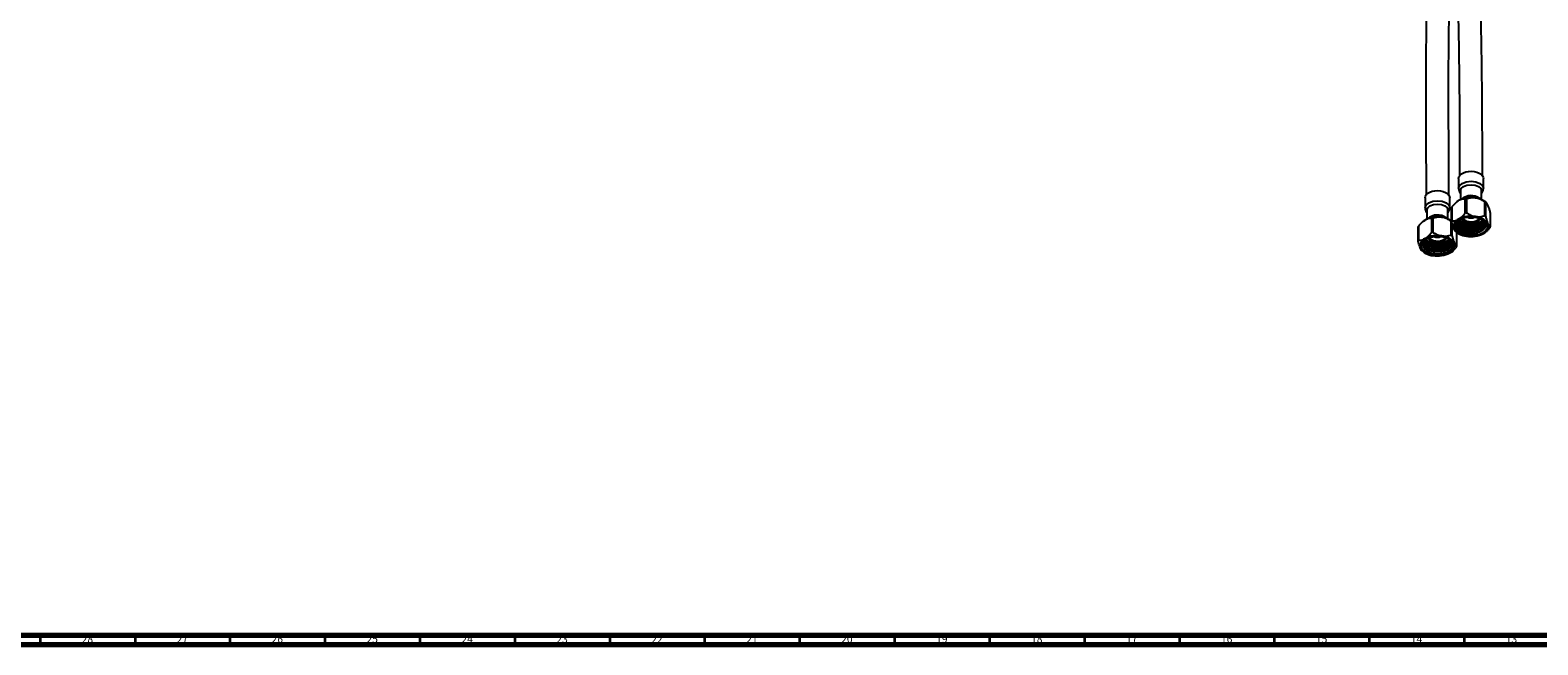
# Model space of a CAD drawing. Units: millimetres. Extents: x 3 to 2996, y 5 to 2995.
# Drawn here: x 1595 to 2389, y 5 to 329 of the extents above; entities that cross this region are included whole.
import ezdxf

# ---------------------------------------------------------------- set-up
doc = ezdxf.new("R2010")
doc.units = ezdxf.units.MM
doc.styles.add('SLDTEXTSTYLE0', font='TXT', dxfattribs={"width": 0.75})

msp = doc.modelspace()

# ---------------------------------------------------------------- linework, layer by layer
at = {"color": 7, "linetype": 'Continuous', "lineweight": 25}
for p, q in [((2347.11, 250.79), (2347.11, 245.48)), ((2360.11, 245.48), (2360.11, 250.79)), ((2329.44, 240.59), (2329.44, 235.28)), ((2342.44, 235.28), (2342.44, 240.59)), ((2346.07, 238.36), (2345.96, 238.28)), ((2348.06, 244.26), (2348.06, 239.55)), ((2350.59, 232.53), (2350.59, 239.83)), ((2351.21, 239.93), (2351.21, 232.63)), ((2359.16, 239.55), (2359.16, 244.26)), ((2360.81, 231.14), (2360.81, 238.44)), ((2361.67, 237.95), (2361.16, 238.36)), ((2330.39, 234.05), (2330.39, 229.34)), ((2341.49, 229.34), (2341.49, 234.05)), ((2343.39, 228.12), (2343.39, 235.42)), ((2343.56, 235.78), (2343.56, 228.47)), ((2361.26, 238.18), (2361.26, 230.88)), ((2363.83, 225.34), (2363.83, 232.64)), ((2325.72, 217.91), (2325.72, 225.21)), ((2325.88, 225.57), (2325.88, 218.27)), ((2328.39, 228.16), (2328.28, 228.07)), ((2332.91, 222.33), (2332.91, 229.63)), ((2333.53, 229.72), (2333.53, 222.42)), ((2343.13, 220.94), (2343.13, 228.24)), ((2343.59, 227.39), (2343.59, 220.67)), ((2345.56, 222.8), (2346.07, 222.39)), ((2361.16, 222.39), (2361.27, 222.48)), ((2346.16, 215.13), (2346.16, 222.32)), ((2327.88, 212.6), (2328.39, 212.19)), ((2343.48, 212.19), (2343.59, 212.28))]:
    msp.add_line(p, q, dxfattribs=at)
at = {"color": 5, "linetype": 'Continuous', "lineweight": 70}
for p, q in [((2990, 10), (10, 10)), ((2995, 5), (5, 5))]:
    msp.add_line(p, q, dxfattribs=at)
at = {"color": 5, "linetype": 'Continuous', "lineweight": 35}
for p, q in [((1600, 10), (1600, 5)), ((1650, 10), (1650, 5)), ((1700, 10), (1700, 5)), ((1750, 10), (1750, 5)), ((1800, 10), (1800, 5)), ((1850, 10), (1850, 5)), ((1900, 10), (1900, 5)), ((1950, 10), (1950, 5)), ((2000, 10), (2000, 5)), ((2050, 10), (2050, 5)), ((2100, 10), (2100, 5)), ((2150, 10), (2150, 5)), ((2200, 10), (2200, 5)), ((2250, 10), (2250, 5)), ((2300, 10), (2300, 5)), ((2350, 10), (2350, 5))]:
    msp.add_line(p, q, dxfattribs=at)
at = {"color": 7, "linetype": 'Continuous', "lineweight": 25, "flags": 128}
for points in [[(2347.11, 250.79), (2347.25, 251.55), (2347.72, 252.38), (2348.52, 253.12), (2349.58, 253.73), (2350.87, 254.19), (2352.3, 254.47), (2353.8, 254.54), (2355.3, 254.42), (2356.7, 254.09), (2357.94, 253.59), (2358.94, 252.94), (2359.65, 252.18), (2360.05, 251.34), (2360.11, 250.79)], [(2347.11, 245.48), (2347.61, 246.92), (2349.02, 248.14), (2351.13, 248.95), (2353.61, 249.24), (2356.1, 248.95), (2358.21, 248.14), (2359.62, 246.92), (2360.11, 245.48), (2360.11, 245.48)], [(2348.06, 244.26), (2348.49, 245.49), (2349.69, 246.52), (2351.49, 247.22), (2353.61, 247.46), (2355.74, 247.22), (2357.54, 246.52), (2358.74, 245.49), (2359.16, 244.26), (2359.16, 244.26)], [(2329.44, 240.59), (2329.57, 241.35), (2330.05, 242.17), (2330.84, 242.91), (2331.9, 243.53), (2333.19, 243.99), (2334.62, 244.26), (2336.13, 244.34), (2337.62, 244.21), (2339.02, 243.89), (2340.26, 243.39), (2341.26, 242.74), (2341.98, 241.97), (2342.37, 241.13), (2342.44, 240.59)], [(2329.44, 235.28), (2329.93, 236.71), (2331.34, 237.93), (2333.45, 238.75), (2335.94, 239.03), (2338.42, 238.75), (2340.53, 237.93), (2341.94, 236.71), (2342.44, 235.28), (2342.44, 235.28)], [(2346.07, 238.36), (2346.28, 238.53), (2347.07, 239.05)], [(2353.45, 241.38), (2353.43, 241.38), (2353.02, 241.36)], [(2330.39, 234.05), (2330.81, 235.28), (2332.01, 236.32), (2333.81, 237.01), (2335.94, 237.26), (2338.06, 237.01), (2339.86, 236.32), (2341.06, 235.28), (2341.49, 234.05), (2341.49, 234.05)], [(2335.77, 231.17), (2335.75, 231.17), (2335.34, 231.16)], [(2347.53, 228.99), (2348.88, 229.62), (2350.42, 230.09), (2352.1, 230.37), (2353.83, 230.44), (2355.56, 230.31), (2357.2, 229.99), (2358.7, 229.48), (2360, 228.81), (2361.03, 228), (2361.75, 227.08), (2362.14, 226.11), (2362.19, 225.1), (2361.88, 224.11), (2361.24, 223.18), (2360.28, 222.34), (2359.05, 221.63), (2357.6, 221.08), (2355.98, 220.71), (2354.27, 220.53), (2352.53, 220.55), (2350.83, 220.78), (2349.25, 221.2), (2347.85, 221.79), (2346.68, 222.54), (2345.8, 223.41), (2345.24, 224.36), (2345.02, 225.35), (2345.15, 226.35), (2345.63, 227.32), (2346.43, 228.21), (2347.53, 228.99)], [(2328.39, 228.16), (2328.6, 228.32), (2329.4, 228.85)], [(2346.16, 225.43), (2346.5, 224.75), (2347.02, 224.11), (2347.71, 223.53), (2348.55, 223.02), (2349.53, 222.6), (2350.6, 222.27), (2351.76, 222.04), (2352.96, 221.92)], [(2359.99, 228.75), (2359.46, 228.32), (2358.31, 227.66), (2356.95, 227.15), (2355.42, 226.83), (2353.82, 226.7), (2352.2, 226.78), (2350.65, 227.05), (2349.24, 227.51), (2348.03, 228.14), (2347.21, 228.78)], [(2357.98, 229.76), (2357.84, 229.49), (2357.24, 228.84), (2356.34, 228.31), (2355.22, 227.95), (2353.97, 227.79), (2352.69, 227.84), (2351.49, 228.09), (2350.46, 228.53), (2349.68, 229.12), (2349.25, 229.76)], [(2342.02, 211.76), (2340.67, 211.13), (2339.13, 210.66), (2337.45, 210.39), (2335.72, 210.31), (2333.99, 210.44), (2332.35, 210.76), (2330.85, 211.27), (2329.55, 211.95), (2328.52, 212.76), (2327.8, 213.67), (2327.41, 214.65), (2327.36, 215.65), (2327.67, 216.64), (2328.31, 217.57), (2329.27, 218.41), (2330.5, 219.12), (2331.95, 219.67), (2333.57, 220.05), (2335.28, 220.22), (2337.02, 220.2), (2338.72, 219.97), (2340.3, 219.55), (2341.7, 218.96), (2342.87, 218.21), (2343.75, 217.35), (2344.31, 216.4), (2344.53, 215.4), (2344.4, 214.4), (2343.92, 213.43), (2343.12, 212.54), (2342.02, 211.76)], [(2342.29, 218.53), (2341.78, 218.11), (2340.64, 217.45), (2339.27, 216.95), (2337.75, 216.62), (2336.14, 216.5), (2334.52, 216.57), (2332.97, 216.85), (2331.56, 217.31), (2330.35, 217.93), (2329.6, 218.51)], [(2340.3, 219.55), (2340.16, 219.28), (2339.56, 218.63), (2338.66, 218.11), (2337.54, 217.75), (2336.29, 217.58), (2335.01, 217.63), (2333.81, 217.88), (2332.78, 218.32), (2332, 218.91), (2331.57, 219.55)]]:
    msp.add_lwpolyline(points, dxfattribs=at)
at = {"color": 7, "linetype": 'Continuous', "lineweight": 25}
for centre, radius, start, end in [((2353.6, 226.44), 14.2, 80.2289, 117.35717), ((2353.66, 234.07), 7.62, 53.60078, 131.60726), ((2353.49, 223.1), 16.98, 97.73096, 99.85512), ((2354.75, 229.85), 10.66, 53.00184, 83.21361), ((2356.09, 229.74), 9.9, 58.48064, 61.52473), ((2335.92, 216.24), 14.2, 80.2289, 117.35717), ((2335.99, 223.87), 7.62, 53.60078, 131.60726), ((2347.31, 233.82), 4.23, 152.41729, 157.78578), ((2353.6, 216.64), 14.2, 80.2289, 117.35717), ((2353.49, 215.8), 16.98, 97.73096, 99.85512), ((2353.61, 234.3), 4.36, 245.0091, 294.9909), ((2355.5, 222.21), 8.44, 33.43888, 86.5665), ((2356.09, 222.44), 9.9, 58.48064, 61.52473), ((2329.63, 223.61), 4.23, 152.41729, 157.78578), ((2335.82, 212.9), 16.98, 97.73096, 99.85512), ((2335.82, 205.6), 16.98, 97.73096, 99.85512), ((2337.07, 219.65), 10.66, 53.00184, 83.21361), ((2347.31, 226.52), 4.23, 152.41729, 157.78578), ((2348.51, 225.45), 4.07, 110.74208, 199.461), ((2351.73, 228.75), 8.44, 213.43888, 266.5665), ((2352.62, 232.35), 4.94, 215.53789, 269.05302), ((2353.91, 233.34), 6.09, 256.92438, 320.94704), ((2358.71, 225.51), 4.07, 290.74208, 19.461), ((2359.92, 226.94), 4.23, 332.41729, 337.78578), ((2329.63, 216.31), 4.23, 152.41729, 157.78578), ((2330.84, 215.25), 4.07, 110.74208, 199.461), ((2335.92, 206.44), 14.2, 80.2289, 117.35717), ((2334.93, 222.12), 4.91, 214.99765, 269.13836), ((2335.94, 224.1), 4.36, 245.0091, 294.9909), ((2336.24, 223.14), 6.09, 256.92438, 320.94704), ((2337.82, 212), 8.44, 33.43888, 86.5665), ((2339.39, 215.29), 4.33, 22.72669, 58.32636), ((2341.04, 215.3), 4.07, 290.74208, 19.461), ((2338.41, 212.24), 9.9, 58.48064, 61.52473), ((2342.24, 216.73), 4.23, 332.41729, 337.78578), ((2353.63, 234.31), 14.2, 260.2289, 297.35717), ((2334.05, 218.54), 8.44, 213.43888, 266.5665), ((2335.95, 224.11), 14.2, 260.2289, 297.35717)]:
    msp.add_arc(centre, radius, start, end, dxfattribs=at)
for points, knots in [([(2343.19, 486.27), (2343.2, 482.69), (2343.22, 475.84), (2343.31, 466.11), (2343.44, 457.36), (2343.58, 449.59), (2343.73, 442.79), (2343.87, 436.66), (2344.02, 430.94), (2344.17, 425.29), (2344.34, 419.65), (2344.66, 408.95), (2345.17, 393.19), (2345.76, 375.4), (2346.23, 360.57), (2346.56, 348.83), (2346.84, 337.45), (2347.01, 328.87), (2347.12, 323.03), (2347.17, 319.54), (2347.23, 315.71), (2347.29, 311.31), (2347.35, 306.25), (2347.41, 300.51), (2347.47, 294.08), (2347.52, 286.93), (2347.56, 279.04), (2347.59, 270.37), (2347.61, 261.3), (2347.61, 255.12), (2347.61, 252.09)], [0, 0, 0, 0, 0.045401, 0.08671, 0.123927, 0.157051, 0.186088, 0.211044, 0.235706, 0.259604, 0.283801, 0.308293, 0.397598, 0.487284, 0.538199, 0.589055, 0.638616, 0.684583, 0.699126, 0.713348, 0.729307, 0.748042, 0.769581, 0.793963, 0.821251, 0.851528, 0.884912, 0.921554, 0.961649, 1, 1, 1, 1]), ([(2359.61, 252.11), (2359.61, 254.88), (2359.61, 260.57), (2359.6, 268.9), (2359.57, 276.84), (2359.54, 283.98), (2359.5, 290.35), (2359.45, 295.99), (2359.41, 301.41), (2359.35, 306.81), (2359.28, 312.43), (2359.2, 318.05), (2359.06, 326.42), (2358.85, 337.57), (2358.5, 351.43), (2358.09, 365.12), (2357.67, 378.58), (2357.23, 391.63), (2356.82, 404.17), (2356.52, 413.7), (2356.31, 420.69), (2356.17, 425.76), (2356, 431.75), (2355.83, 438.66), (2355.65, 446.45), (2355.48, 455.12), (2355.33, 464.67), (2355.22, 475.13), (2355.2, 482.44), (2355.19, 486.25)], [0, 0, 0, 0, 0.035095, 0.072094, 0.105593, 0.135762, 0.162734, 0.186608, 0.20746, 0.231773, 0.255349, 0.27923, 0.303439, 0.36241, 0.421962, 0.481673, 0.538728, 0.595761, 0.650318, 0.700763, 0.718736, 0.740499, 0.766214, 0.795887, 0.829523, 0.866416, 0.907131, 0.951663, 1, 1, 1, 1]), ([(2334.36, 481.99), (2334.34, 478.38), (2334.32, 471.5), (2334.18, 461.6), (2333.99, 452.66), (2333.79, 444.7), (2333.58, 437.7), (2333.37, 431.38), (2333.16, 425.47), (2332.95, 419.6), (2332.72, 413.73), (2332.28, 402.58), (2331.61, 386.11), (2330.91, 367.52), (2330.44, 352.1), (2330.15, 339.95), (2329.97, 328.25), (2329.88, 319.47), (2329.85, 313.51), (2329.83, 309.93), (2329.82, 306.01), (2329.81, 301.5), (2329.8, 296.32), (2329.81, 290.47), (2329.82, 283.94), (2329.84, 276.72), (2329.87, 268.77), (2329.9, 260.08), (2329.93, 251.04), (2329.93, 244.88), (2329.93, 241.89)], [0, 0, 0, 0, 0.045508, 0.086839, 0.124021, 0.157077, 0.186026, 0.210884, 0.235462, 0.259324, 0.283486, 0.307949, 0.39716, 0.486744, 0.5376, 0.588397, 0.637874, 0.683894, 0.698475, 0.712772, 0.728936, 0.747884, 0.769642, 0.794242, 0.821732, 0.852172, 0.885645, 0.922253, 0.962124, 1, 1, 1, 1]), ([(2341.93, 241.91), (2341.93, 244.66), (2341.93, 250.33), (2341.91, 258.64), (2341.88, 266.58), (2341.86, 273.76), (2341.83, 280.18), (2341.82, 285.88), (2341.81, 291.37), (2341.8, 296.83), (2341.81, 302.53), (2341.82, 308.23), (2341.87, 319.08), (2342.03, 335.15), (2342.48, 353.97), (2343.03, 370.33), (2343.54, 383.94), (2344.07, 397.02), (2344.43, 405.89), (2344.6, 410.34), (2344.61, 410.73)], [0, 0, 0, 0, 0.049309, 0.101586, 0.149082, 0.191968, 0.230381, 0.264429, 0.294195, 0.328882, 0.362441, 0.396424, 0.430846, 0.556592, 0.683123, 0.763868, 0.844651, 0.921902, 0.993252, 1, 1, 1, 1]), ([(2347.07, 239.05), (2346.77, 238.86), (2345.68, 238.17), (2344.5, 236.93), (2343.69, 235.94), (2343.56, 235.78)], [0, 0, 0, 0, 0.2454398, 0.8774838, 1, 1, 1, 1]), ([(2350.59, 239.83), (2350.49, 239.84), (2350.05, 239.88), (2349.22, 239.84), (2348.13, 239.6), (2347.4, 239.22), (2347.07, 239.05)], [0, 0, 0, 0, 0.090612, 0.410279, 0.737226, 1, 1, 1, 1]), ([(2347.11, 245.48), (2347.17, 245.05), (2347.27, 244.25), (2347.65, 243.41), (2348, 243.12), (2348.06, 243.07)], [0, 0, 0, 0, 0.493354, 0.910034, 1, 1, 1, 1]), ([(2349.5, 240.4), (2349.4, 240.36), (2348.9, 240.13), (2348.53, 239.78), (2348.24, 239.5)], [0, 0, 0, 0, 0.20219, 1, 1, 1, 1]), ([(2353.55, 241.36), (2353.42, 241.37), (2352.8, 241.39), (2351.72, 241.22), (2350.47, 240.91), (2349.79, 240.56), (2349.5, 240.4)], [0, 0, 0, 0, 0.092482, 0.418816, 0.748131, 1, 1, 1, 1]), ([(2356.01, 240.44), (2355.55, 240.48), (2354.56, 240.59), (2353.06, 240.44), (2351.94, 240.17), (2351.33, 239.97), (2351.21, 239.93)], [0, 0, 0, 0, 0.267475, 0.587577, 0.91674, 1, 1, 1, 1]), ([(2358.82, 239.64), (2358.65, 239.79), (2358.21, 240.2), (2357.25, 240.7), (2355.98, 241.13), (2354.72, 241.36), (2353.9, 241.36), (2353.55, 241.36)], [0, 0, 0, 0, 0.130099, 0.358446, 0.594688, 0.831191, 1, 1, 1, 1]), ([(2360.81, 238.44), (2360.26, 238.78), (2359.14, 239.45), (2357.5, 240.14), (2356.44, 240.35), (2356.01, 240.44)], [0, 0, 0, 0, 0.3686, 0.747393, 1, 1, 1, 1]), ([(2359.16, 243.1), (2359.34, 243.3), (2359.72, 243.73), (2360.03, 244.56), (2360.09, 245.16), (2360.11, 245.48)], [0, 0, 0, 0, 0.285727, 0.619368, 1, 1, 1, 1]), ([(2329.44, 235.28), (2329.49, 234.84), (2329.59, 234.04), (2329.98, 233.2), (2330.32, 232.91), (2330.39, 232.86)], [0, 0, 0, 0, 0.493354, 0.910034, 1, 1, 1, 1]), ([(2335.88, 231.16), (2335.74, 231.16), (2335.13, 231.19), (2334.04, 231.02), (2332.79, 230.71), (2332.12, 230.35), (2331.82, 230.2)], [0, 0, 0, 0, 0.092482, 0.418816, 0.748131, 1, 1, 1, 1]), ([(2338.33, 230.23), (2337.88, 230.28), (2336.88, 230.39), (2335.39, 230.23), (2334.26, 229.96), (2333.65, 229.76), (2333.53, 229.72)], [0, 0, 0, 0, 0.267475, 0.587577, 0.91674, 1, 1, 1, 1]), ([(2341.14, 229.43), (2340.98, 229.58), (2340.53, 230), (2339.57, 230.5), (2338.31, 230.92), (2337.04, 231.16), (2336.22, 231.16), (2335.88, 231.16)], [0, 0, 0, 0, 0.1300992, 0.3584458, 0.5946879, 0.8311912, 1, 1, 1, 1]), ([(2341.49, 232.9), (2341.66, 233.1), (2342.04, 233.52), (2342.36, 234.35), (2342.41, 234.96), (2342.44, 235.28)], [0, 0, 0, 0, 0.285727, 0.619368, 1, 1, 1, 1]), ([(2347.07, 229.25), (2347.38, 229.45), (2348.46, 230.14), (2349.64, 231.37), (2350.45, 232.37), (2350.59, 232.53)], [0, 0, 0, 0, 0.2454398, 0.8774838, 1, 1, 1, 1]), ([(2351.21, 232.63), (2351.76, 232.29), (2352.87, 231.62), (2354.51, 230.94), (2355.58, 230.72), (2356.01, 230.64)], [0, 0, 0, 0, 0.3686, 0.747393, 1, 1, 1, 1]), ([(2356.01, 230.64), (2356.46, 230.59), (2357.46, 230.48), (2358.95, 230.64), (2360.08, 230.91), (2360.68, 231.1), (2360.81, 231.14)], [0, 0, 0, 0, 0.267475, 0.587577, 0.91674, 1, 1, 1, 1]), ([(2362.55, 236.66), (2362.43, 236.9), (2362.16, 237.43), (2361.76, 237.91), (2361.46, 238.11), (2361.3, 238.17), (2361.26, 238.18)], [0, 0, 0, 0, 0.267475, 0.587577, 0.91674, 1, 1, 1, 1]), ([(2361.26, 230.88), (2361.41, 230.31), (2361.71, 229.17), (2362.15, 227.79), (2362.43, 227.13), (2362.55, 226.86)], [0, 0, 0, 0, 0.3686, 0.747393, 1, 1, 1, 1]), ([(2363.83, 232.64), (2363.69, 233.21), (2363.39, 234.35), (2362.95, 235.73), (2362.66, 236.39), (2362.55, 236.66)], [0, 0, 0, 0, 0.3686, 0.747393, 1, 1, 1, 1]), ([(2329.4, 228.85), (2329.09, 228.65), (2328.01, 227.96), (2326.83, 226.73), (2326.01, 225.73), (2325.88, 225.57)], [0, 0, 0, 0, 0.24544, 0.877484, 1, 1, 1, 1]), ([(2332.91, 229.63), (2332.81, 229.64), (2332.37, 229.67), (2331.54, 229.64), (2330.45, 229.39), (2329.72, 229.02), (2329.4, 228.85)], [0, 0, 0, 0, 0.090612, 0.410279, 0.737226, 1, 1, 1, 1]), ([(2331.82, 230.2), (2331.72, 230.15), (2331.22, 229.93), (2330.85, 229.58), (2330.56, 229.3)], [0, 0, 0, 0, 0.20219, 1, 1, 1, 1]), ([(2333.53, 222.42), (2334.08, 222.09), (2335.2, 221.41), (2336.83, 220.73), (2337.9, 220.52), (2338.33, 220.43)], [0, 0, 0, 0, 0.3686, 0.747393, 1, 1, 1, 1]), ([(2343.13, 228.24), (2342.58, 228.57), (2341.46, 229.25), (2339.83, 229.93), (2338.76, 230.14), (2338.33, 230.23)], [0, 0, 0, 0, 0.3685998, 0.7473925, 1, 1, 1, 1]), ([(2344.68, 224.1), (2344.56, 224.38), (2344.29, 225), (2343.89, 226.25), (2343.59, 227.34), (2343.43, 227.99), (2343.39, 228.12)], [0, 0, 0, 0, 0.267475, 0.587577, 0.91674, 1, 1, 1, 1]), ([(2343.56, 228.47), (2343.66, 228.47), (2344.1, 228.43), (2344.93, 228.47), (2346.02, 228.71), (2346.75, 229.09), (2347.07, 229.25)], [0, 0, 0, 0, 0.090612, 0.410279, 0.737226, 1, 1, 1, 1]), ([(2345.57, 222.81), (2345.55, 222.82), (2345.38, 222.92), (2345.08, 223.31), (2344.79, 223.87), (2344.68, 224.1)], [0, 0, 0, 0, 0.060583, 0.624163, 1, 1, 1, 1]), ([(2347.89, 229.15), (2347.36, 228.81), (2346.19, 228.06), (2345.33, 226.55), (2345.28, 224.9), (2346.18, 223.31), (2347.55, 222.24), (2348.57, 221.77), (2348.85, 221.64)], [0, 0, 0, 0, 0.16011, 0.350399, 0.541067, 0.732992, 0.926225, 1, 1, 1, 1]), ([(2346.16, 225.43), (2346.09, 225.91), (2345.94, 226.83), (2346.35, 227.91), (2346.89, 228.4), (2347.02, 228.52)], [0, 0, 0, 0, 0.454072, 0.868076, 1, 1, 1, 1]), ([(2352.96, 221.92), (2352.28, 222.01), (2350.75, 222.19), (2348.63, 222.98), (2346.98, 224.17), (2346.07, 225.44), (2346.11, 226.25), (2346.12, 226.56)], [0, 0, 0, 0, 0.184562, 0.411792, 0.63902, 0.866239, 1, 1, 1, 1]), ([(2357.19, 221.25), (2357.17, 221.24), (2356.48, 221.07), (2355.07, 220.85), (2352.89, 220.84), (2350.76, 221.15), (2348.82, 221.77), (2347.18, 222.64), (2346.46, 223.37), (2346.1, 223.74)], [0, 0, 0, 0, 0.006838, 0.174677, 0.338708, 0.505559, 0.673498, 0.837648, 1, 1, 1, 1]), ([(2361.17, 227.1), (2361.19, 227.05), (2361.33, 226.53), (2360.77, 225.53), (2359.5, 224.31), (2357.48, 223.41), (2355.21, 222.98), (2352.81, 222.96), (2350.46, 223.36), (2348.31, 224.25), (2346.71, 225.49), (2346.31, 226.48), (2346.11, 226.97)], [0, 0, 0, 0, 0.011575, 0.1243612, 0.2371487, 0.3499383, 0.4627243, 0.5520745, 0.6648632, 0.7776528, 0.8904403, 1, 1, 1, 1]), ([(2361.14, 226.88), (2361.15, 226.65), (2361.18, 226.01), (2360.53, 225.01), (2359.3, 224), (2357.57, 223.24), (2355.53, 222.8), (2353.31, 222.71), (2351.13, 222.99), (2349.15, 223.63), (2347.54, 224.56), (2346.61, 225.57), (2346.13, 226.41), (2346.13, 226.85), (2346.13, 227.01)], [0, 0, 0, 0, 0.052831, 0.148509, 0.243359, 0.33731, 0.433162, 0.527151, 0.621956, 0.717652, 0.81121, 0.906676, 0.96399, 1, 1, 1, 1]), ([(2357.19, 221.25), (2356.54, 221.16), (2354.99, 220.94), (2352.38, 221.11), (2349.77, 221.83), (2347.69, 223), (2346.53, 224.28), (2346.26, 225.13), (2346.16, 225.43)], [0, 0, 0, 0, 0.14303, 0.335843, 0.527222, 0.713887, 0.899632, 1, 1, 1, 1]), ([(2361.12, 227.47), (2361.12, 227.41), (2361.12, 226.94), (2360.51, 226.1), (2359.3, 225.09), (2357.57, 224.33), (2355.53, 223.89), (2353.31, 223.8), (2351.13, 224.08), (2349.15, 224.72), (2347.55, 225.66), (2346.63, 226.58), (2346.36, 227.18), (2346.29, 227.36)], [0, 0, 0, 0, 0.015222, 0.120795, 0.225454, 0.329122, 0.434888, 0.538597, 0.643207, 0.748801, 0.852034, 0.957374, 1, 1, 1, 1]), ([(2361.07, 227.57), (2360.93, 227.18), (2360.62, 226.33), (2359.17, 225.22), (2357.09, 224.38), (2354.6, 224.01), (2352, 224.12), (2349.57, 224.74), (2347.66, 225.79), (2346.55, 226.79), (2346.39, 227.41), (2346.36, 227.53)], [0, 0, 0, 0, 0.103288, 0.22729, 0.351288, 0.475286, 0.599289, 0.723286, 0.847291, 0.971289, 1, 1, 1, 1]), ([(2360.79, 227.81), (2360.69, 227.61), (2360.4, 227.01), (2359.28, 226.18), (2357.58, 225.42), (2355.52, 224.98), (2353.31, 224.89), (2351.13, 225.17), (2349.16, 225.81), (2347.52, 226.74), (2346.87, 227.53), (2346.55, 227.93)], [0, 0, 0, 0, 0.060847, 0.178411, 0.294862, 0.413669, 0.530167, 0.647677, 0.766291, 0.882254, 1, 1, 1, 1]), ([(2360.7, 227.92), (2360.51, 227.62), (2360.05, 226.87), (2358.42, 225.94), (2356.17, 225.27), (2353.6, 225.08), (2351.03, 225.39), (2348.79, 226.19), (2347.23, 227.16), (2346.8, 227.91), (2346.65, 228.16)], [0, 0, 0, 0, 0.092765, 0.231806, 0.370838, 0.509877, 0.648909, 0.787941, 0.92698, 1, 1, 1, 1]), ([(2360.4, 228.27), (2360.04, 227.93), (2359.3, 227.25), (2357.56, 226.51), (2355.53, 226.07), (2353.31, 225.98), (2351.12, 226.26), (2349.17, 226.91), (2347.73, 227.68), (2347.21, 228.29), (2347.02, 228.52)], [0, 0, 0, 0, 0.128251, 0.260038, 0.394493, 0.526334, 0.65932, 0.793556, 0.924791, 1, 1, 1, 1]), ([(2360.25, 228.45), (2360.02, 228.19), (2359.4, 227.51), (2357.6, 226.73), (2355.21, 226.23), (2352.59, 226.23), (2350.13, 226.74), (2348.18, 227.57), (2347.44, 228.32), (2347.14, 228.63)], [0, 0, 0, 0, 0.0969, 0.255579, 0.414252, 0.572935, 0.731608, 0.890289, 1, 1, 1, 1]), ([(2355.88, 222.09), (2355.2, 222.02), (2353.82, 221.89), (2351.91, 222.03), (2350.83, 222.32), (2350.41, 222.43)], [0, 0, 0, 0, 0.372272, 0.754409, 1, 1, 1, 1]), ([(2352.96, 221.92), (2353.66, 221.9), (2355.21, 221.86), (2357.54, 222.32), (2359.58, 223.22), (2360.99, 224.47), (2361.59, 225.93), (2361.27, 227.41), (2360.41, 228.57), (2359.45, 229.06), (2359.15, 229.21)], [0, 0, 0, 0, 0.109784, 0.246047, 0.382307, 0.518946, 0.65716, 0.79533, 0.935248, 1, 1, 1, 1]), ([(2363.67, 224.98), (2363.57, 224.86), (2363.13, 224.32), (2362.34, 223.42), (2361.6, 222.78), (2361.25, 222.48)], [0, 0, 0, 0, 0.128879, 0.583546, 1, 1, 1, 1]), ([(2362.55, 226.86), (2362.67, 226.62), (2362.94, 226.09), (2363.34, 225.61), (2363.64, 225.41), (2363.8, 225.35), (2363.83, 225.34)], [0, 0, 0, 0, 0.267475, 0.587577, 0.91674, 1, 1, 1, 1]), ([(2327, 213.89), (2326.88, 214.17), (2326.61, 214.8), (2326.21, 216.05), (2325.91, 217.14), (2325.75, 217.78), (2325.72, 217.91)], [0, 0, 0, 0, 0.267475, 0.587577, 0.91674, 1, 1, 1, 1]), ([(2325.88, 218.27), (2325.98, 218.26), (2326.42, 218.23), (2327.25, 218.26), (2328.34, 218.51), (2329.07, 218.88), (2329.4, 219.05)], [0, 0, 0, 0, 0.090612, 0.410279, 0.737226, 1, 1, 1, 1]), ([(2330, 218.82), (2329.52, 218.43), (2328.52, 217.61), (2327.98, 216.09), (2328.26, 214.52), (2329.42, 213.08), (2331.32, 211.94), (2333.76, 211.21), (2336.47, 210.98), (2339.16, 211.28), (2341.51, 212.08), (2343.27, 213.29), (2344.23, 214.77), (2344.25, 216.35), (2343.46, 217.8), (2342.33, 218.52), (2341.81, 218.85)], [0, 0, 0, 0, 0.0658593, 0.1363375, 0.2067932, 0.2781401, 0.3496049, 0.4215896, 0.4940568, 0.5666882, 0.6401516, 0.7135938, 0.7878967, 0.8623475, 0.9372892, 1, 1, 1, 1]), ([(2343.39, 216.96), (2343.47, 216.51), (2343.64, 215.65), (2342.99, 214.42), (2341.83, 213.38), (2340.16, 212.57), (2338.15, 212.09), (2335.95, 211.95), (2333.75, 212.18), (2331.74, 212.77), (2330.06, 213.66), (2328.91, 214.8), (2328.34, 215.85), (2328.39, 216.48), (2328.41, 216.67)], [0, 0, 0, 0, 0.095663, 0.182886, 0.269871, 0.35546, 0.442991, 0.529243, 0.615452, 0.70299, 0.788599, 0.875554, 0.962799, 1, 1, 1, 1]), ([(2343.43, 216.35), (2343.46, 216.15), (2343.54, 215.48), (2342.79, 214.38), (2341.26, 213.24), (2339.09, 212.46), (2336.57, 212.15), (2333.98, 212.34), (2331.6, 213.02), (2329.74, 214.11), (2328.54, 215.46), (2328.43, 216.44), (2328.38, 216.9)], [0, 0, 0, 0, 0.044191, 0.151614, 0.259043, 0.366467, 0.473892, 0.581319, 0.688743, 0.796172, 0.903596, 1, 1, 1, 1]), ([(2343.41, 216.57), (2343.28, 216.22), (2342.99, 215.46), (2341.82, 214.47), (2340.17, 213.67), (2338.15, 213.18), (2335.95, 213.04), (2333.75, 213.27), (2331.73, 213.86), (2330.08, 214.76), (2328.9, 215.83), (2328.61, 216.64), (2328.48, 217.02)], [0, 0, 0, 0, 0.091119, 0.194102, 0.295433, 0.399061, 0.501177, 0.60324, 0.706878, 0.808231, 0.911179, 1, 1, 1, 1]), ([(2343.4, 216.79), (2343.4, 216.73), (2343.38, 216.2), (2342.55, 215.26), (2340.93, 214.16), (2338.67, 213.47), (2336.12, 213.24), (2333.54, 213.51), (2331.22, 214.27), (2329.51, 215.43), (2328.59, 216.46), (2328.54, 217.06), (2328.53, 217.15)], [0, 0, 0, 0, 0.015127, 0.135633, 0.256147, 0.376654, 0.497164, 0.617672, 0.738178, 0.858691, 0.979197, 1, 1, 1, 1]), ([(2343.2, 217.22), (2343.11, 217.02), (2342.87, 216.42), (2341.81, 215.56), (2340.17, 214.76), (2338.15, 214.27), (2335.95, 214.13), (2333.75, 214.36), (2331.73, 214.95), (2330.09, 215.85), (2329.03, 216.77), (2328.79, 217.4), (2328.71, 217.6)], [0, 0, 0, 0, 0.056884, 0.168763, 0.278847, 0.391427, 0.502363, 0.613243, 0.725833, 0.835942, 0.947782, 1, 1, 1, 1]), ([(2343.16, 217.27), (2343.15, 217.24), (2343.02, 216.74), (2341.98, 215.9), (2340.12, 214.93), (2337.71, 214.41), (2335.12, 214.37), (2332.6, 214.84), (2330.51, 215.77), (2329.18, 216.78), (2328.89, 217.48), (2328.8, 217.69)], [0, 0, 0, 0, 0.008662, 0.14236, 0.276064, 0.409762, 0.543468, 0.677166, 0.81087, 0.944568, 1, 1, 1, 1]), ([(2342.86, 217.68), (2342.52, 217.33), (2341.83, 216.63), (2340.16, 215.85), (2338.15, 215.36), (2335.95, 215.22), (2333.75, 215.45), (2331.75, 216.04), (2330.09, 216.9), (2329.43, 217.63), (2329.11, 217.98)], [0, 0, 0, 0, 0.123345, 0.249137, 0.377782, 0.504549, 0.631251, 0.759908, 0.885728, 1, 1, 1, 1]), ([(2342.77, 217.8), (2342.77, 217.79), (2342.53, 217.33), (2341.31, 216.58), (2339.25, 215.77), (2336.72, 215.43), (2334.12, 215.58), (2331.76, 216.24), (2330.03, 217.13), (2329.46, 217.86), (2329.26, 218.12)], [0, 0, 0, 0, 0.003098, 0.155062, 0.307019, 0.458976, 0.610939, 0.762895, 0.914861, 1, 1, 1, 1]), ([(2329.4, 219.05), (2329.7, 219.24), (2330.78, 219.94), (2331.96, 221.17), (2332.78, 222.16), (2332.91, 222.33)], [0, 0, 0, 0, 0.24544, 0.877484, 1, 1, 1, 1]), ([(2342.38, 218.34), (2342.18, 218.15), (2341.62, 217.6), (2340.15, 216.94), (2338.16, 216.45), (2335.95, 216.31), (2333.75, 216.54), (2331.76, 217.14), (2330.34, 217.83), (2329.83, 218.36), (2329.68, 218.52)], [0, 0, 0, 0, 0.079204, 0.221462, 0.366945, 0.510305, 0.653591, 0.799087, 0.941377, 1, 1, 1, 1]), ([(2338.33, 220.43), (2338.78, 220.38), (2339.78, 220.28), (2341.28, 220.43), (2342.4, 220.7), (2343.01, 220.9), (2343.13, 220.94)], [0, 0, 0, 0, 0.267475, 0.587577, 0.91674, 1, 1, 1, 1]), ([(2342.31, 218.43), (2342.29, 218.42), (2342.03, 218.08), (2341.48, 217.85), (2340.96, 217.63)], [0, 0, 0, 0, 0.043765, 1, 1, 1, 1]), ([(2341.46, 219.06), (2341.56, 219.02), (2342.34, 218.69), (2343, 217.92), (2343.29, 217.21), (2343.39, 216.96)], [0, 0, 0, 0, 0.08417, 0.678729, 1, 1, 1, 1]), ([(2345.99, 214.77), (2345.89, 214.65), (2345.45, 214.11), (2344.66, 213.21), (2343.92, 212.57), (2343.57, 212.27)], [0, 0, 0, 0, 0.128879, 0.583546, 1, 1, 1, 1]), ([(2343.59, 220.67), (2343.73, 220.11), (2344.03, 218.96), (2344.47, 217.59), (2344.76, 216.92), (2344.87, 216.66)], [0, 0, 0, 0, 0.3686, 0.747393, 1, 1, 1, 1]), ([(2344.87, 216.66), (2344.99, 216.42), (2345.26, 215.89), (2345.66, 215.41), (2345.96, 215.2), (2346.12, 215.15), (2346.16, 215.13)], [0, 0, 0, 0, 0.267475, 0.587577, 0.91674, 1, 1, 1, 1]), ([(2348.85, 221.64), (2348.98, 221.59), (2349.6, 221.35), (2351.14, 220.94), (2353.63, 220.69), (2355.81, 220.9), (2356.93, 221.18), (2357.19, 221.25)], [0, 0, 0, 0, 0.051039, 0.256293, 0.579643, 0.902993, 1, 1, 1, 1]), ([(2327.89, 212.61), (2327.87, 212.62), (2327.7, 212.71), (2327.4, 213.1), (2327.12, 213.67), (2327, 213.89)], [0, 0, 0, 0, 0.060583, 0.624163, 1, 1, 1, 1])]:
    msp.add_open_spline(points, degree=3, knots=knots, dxfattribs=at)

# ---------------------------------------------------------------- texts
at = {"color": 7, "linetype": 'Continuous', "lineweight": 0, "char_height": 3.969, "attachment_point": 2, "style": 'SLDTEXTSTYLE0'}
for s, insert in [('28', (1624.92, 10.06)), ('27', (1674.92, 10.06)), ('26', (1724.92, 10.06)), ('25', (1774.92, 10.06)), ('24', (1824.92, 10.06)), ('23', (1874.92, 10.06)), ('22', (1924.92, 10.06)), ('21', (1974.92, 10.06)), ('20', (2024.92, 10.06)), ('19', (2074.92, 10.06)), ('18', (2124.92, 10.06)), ('17', (2174.92, 10.06)), ('16', (2224.92, 10.06)), ('15', (2274.92, 10.06)), ('14', (2324.92, 10.06)), ('13', (2374.92, 10.06))]:
    msp.add_mtext(s, dxfattribs=dict(at, insert=insert))

doc.saveas('drawing.dxf')
